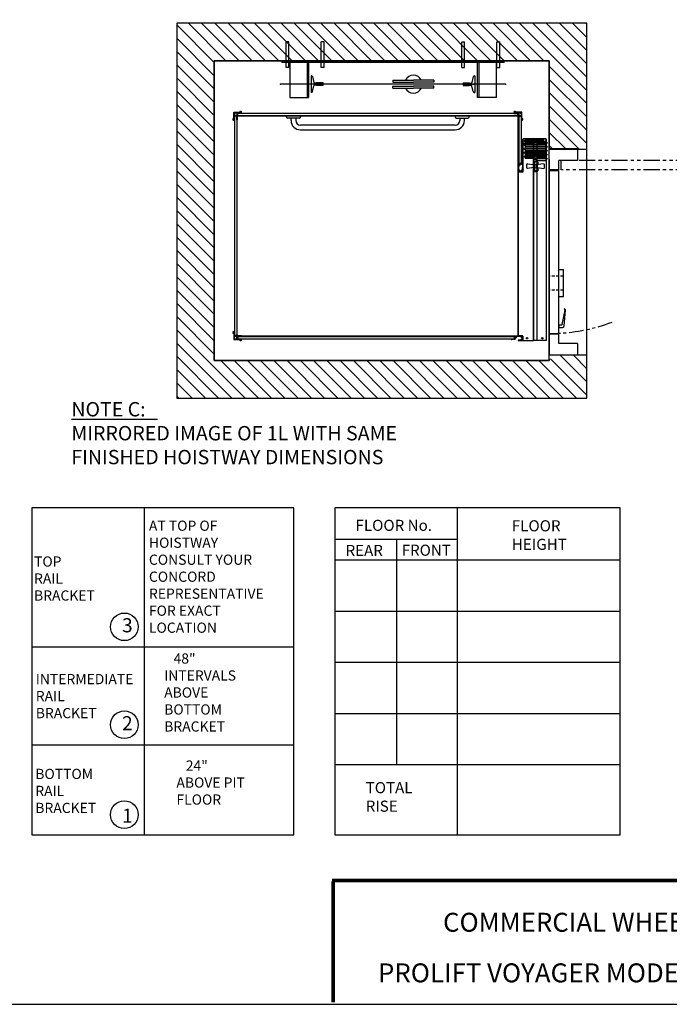
# Model space of a CAD drawing. Units: inches. Extents: x -519 to 18, y 10 to 391.
# Drawn here: x -397 to -258, y 10 to 220 of the extents above; entities that cross this region are included whole.
import ezdxf

# ---------------------------------------------------------------- set-up
doc = ezdxf.new("R2010")
doc.units = ezdxf.units.IN
doc.header["$MEASUREMENT"] = 0
for name, pattern in [('HIDDEN', [0.375, 0.25, -0.125]), ('HIDDEN2', [0.1875, 0.125, -0.0625]), ('PHANTOM', [2.5, 1.25, -0.25, 0.25, -0.25, 0.25, -0.25])]:
    doc.linetypes.add(name, pattern=pattern)
for name, color, linetype in [('AM_VIS', 7, 'Continuous'), ('MASONRY', 7, 'Continuous'), ('PHANTOM', 4, 'PHANTOM'), ('TITLEBLK', 8, 'Continuous')]:
    doc.layers.add(name, color=color, linetype=linetype)
doc.styles.add('SIMPLEX', font='archs.shx')

# ---------------------------------------------------------------- blocks, each defined once
blk = doc.blocks.new('PRODOOR_RIGHT')
for p, q in [((-22, -6), (-22, 0)), ((-17.5, 0), (-22, 0)), ((-17.5, -2), (-17.5, 0)), ((17.38, 0), (-17.38, 0)), ((-17.38, 0), (-17.38, -2)), ((17.38, 0), (17.38, -2)), ((22, 0), (17.5, 0)), ((17.5, -2), (17.5, 0)), ((22, -6), (22, 0)), ((-19.5, -6), (-19.5, -2)), ((-17.5, -2), (-19.5, -2)), ((17.38, -2), (-17.38, -2)), ((3.75, -2), (3.75, -3)), ((9.5, -2), (9.5, -3)), ((19.5, -2), (17.5, -2)), ((19.5, -6), (19.5, -2)), ((9.5, -3), (3.75, -3)), ((-22, -6), (-19.5, -6)), ((19.5, -6), (22, -6))]:
    blk.add_line(p, q)
at = {"linetype": 'HIDDEN', "ltscale": 2.5}
for p, q in [((5.12, -3), (5.12, 0)), ((8.12, -3), (8.12, 0))]:
    blk.add_line(p, q, dxfattribs=at)
at = {"layer": 'AM_VIS'}
for p, q in [((15.61, -2.48, 39.03), (15.61, -2.02, 39.03)), ((15.61, -2.02, 39.03), (16.09, -2.02, 39.03)), ((16.09, -2.02, 39.03), (16.09, -2.79, 39.03)), ((12.09, -3.13, 39.03), (12.21, -3.13, 39.03)), ((15.78, -3.13, 39.03), (12.31, -3.39, 39.03)), ((12.37, -3.27, 39.03), (15.45, -2.67, 39.03))]:
    blk.add_line(p, q, dxfattribs=at)
at = {"layer": 'AM_VIS', "extrusion": (0, 0, -1)}
for centre, radius, start, end in [((-12.35, -3.13, -39.03), 0.262, 279.2267, 0.1682), ((-15.75, -2.79, -39.03), 0.337, 180, 265.6804)]:
    blk.add_arc(centre, radius, start, end, dxfattribs=at)
at = {"layer": 'AM_VIS'}
for centre, radius, start, end in [((12.35, -3.13, 39.03), 0.137, 179.6779, 280.9791), ((15.42, -2.48, 39.03), 0.199, 280.9791, 0)]:
    blk.add_arc(centre, radius, start, end, dxfattribs=at)
at = {"layer": 'PHANTOM', "linetype": 'PHANTOM', "ltscale": 2.75}
for p, q in [((-19.5, -37.29), (-19.5, -2.54)), ((-17.5, -2.54), (-19.5, -2.54)), ((-17.5, -37.29), (-17.5, -2.54)), ((-19.52, -35.53, 39.03), (-19.52, -36, 39.03)), ((-17.5, -37.29), (-19.5, -37.29))]:
    blk.add_line(p, q, dxfattribs=at)
at = {"layer": 'PHANTOM', "linetype": 'PHANTOM', "ltscale": 2.5}
for start, end in [(339.2995, 357.4021), (273.5608, 287.0053)]:
    blk.add_arc((-19.81, -0.13), 37.23, start, end, dxfattribs=at)

msp = doc.modelspace()

# ---------------------------------------------------------------- linework, layer by layer
for p, q in [((-363.3, 218.94), (-363.3, 138.94)), ((-363.3, 218.94), (-363.3, 138.94)), ((-363.3, 218.94), (-363.3, 138.94)), ((-275.8, 218.94), (-363.3, 218.94)), ((-275.8, 218.94), (-363.3, 218.94)), ((-275.8, 218.94), (-363.3, 218.94)), ((-355.3, 210.57), (-363.3, 218.57)), ((-352.84, 210.94), (-360.84, 218.94)), ((-350.01, 210.94), (-358.01, 218.94)), ((-347.19, 210.94), (-355.19, 218.94)), ((-344.36, 210.94), (-352.36, 218.94)), ((-341.53, 210.94), (-349.53, 218.94)), ((-338.7, 210.94), (-346.7, 218.94)), ((-335.87, 210.94), (-343.87, 218.94)), ((-333.04, 210.94), (-341.04, 218.94)), ((-330.22, 210.94), (-338.22, 218.94)), ((-327.39, 210.94), (-335.39, 218.94)), ((-324.56, 210.94), (-332.56, 218.94)), ((-321.73, 210.94), (-329.73, 218.94)), ((-318.9, 210.94), (-326.9, 218.94)), ((-316.07, 210.94), (-324.07, 218.94)), ((-313.25, 210.94), (-321.25, 218.94)), ((-310.42, 210.94), (-318.42, 218.94)), ((-307.59, 210.94), (-315.59, 218.94)), ((-304.76, 210.94), (-312.76, 218.94)), ((-301.93, 210.94), (-309.93, 218.94)), ((-299.1, 210.94), (-307.1, 218.94)), ((-296.27, 210.94), (-304.27, 218.94)), ((-293.45, 210.94), (-301.45, 218.94)), ((-290.62, 210.94), (-298.62, 218.94)), ((-287.79, 210.94), (-295.79, 218.94)), ((-284.96, 210.94), (-292.96, 218.94)), ((-275.8, 204.6), (-290.13, 218.94)), ((-275.8, 207.43), (-287.3, 218.94)), ((-275.8, 210.26), (-284.48, 218.94)), ((-275.8, 213.09), (-281.65, 218.94)), ((-275.8, 215.92), (-278.82, 218.94)), ((-275.8, 218.75), (-275.99, 218.94)), ((-275.8, 138.94), (-275.8, 218.94)), ((-275.8, 192.07), (-275.8, 218.94)), ((-275.8, 192.07), (-275.8, 218.94)), ((-355.3, 207.74), (-363.3, 215.74)), ((-339.37, 214.94), (-339.97, 214.94)), ((-339.97, 210.94), (-339.97, 214.94)), ((-339.37, 210.94), (-339.37, 214.94)), ((-331.87, 214.94), (-332.47, 214.94)), ((-332.47, 210.94), (-332.47, 214.94)), ((-331.87, 210.94), (-331.87, 214.94)), ((-302.47, 214.94), (-301.87, 214.94)), ((-302.47, 210.94), (-302.47, 214.94)), ((-301.87, 210.94), (-301.87, 214.94)), ((-294.97, 214.94), (-294.37, 214.94)), ((-294.97, 210.94), (-294.97, 214.94)), ((-294.37, 210.94), (-294.37, 214.94)), ((-355.3, 204.91), (-363.3, 212.91)), ((-355.3, 210.94), (-355.3, 146.94)), ((-355.3, 146.94), (-355.3, 210.94)), ((-355.3, 146.94), (-355.3, 210.94)), ((-283.8, 210.94), (-355.3, 210.94)), ((-355.3, 210.94), (-283.8, 210.94)), ((-355.3, 210.94), (-283.8, 210.94)), ((-293.42, 210.94), (-340.92, 210.94)), ((-340.92, 210.94), (-340.92, 210.57)), ((-293.42, 210.57), (-340.92, 210.57)), ((-339.97, 209.47), (-339.97, 210.57)), ((-339.37, 209.47), (-339.37, 210.57)), ((-339.17, 210.57), (-339.17, 203.07)), ((-335.47, 210.57), (-335.47, 203.07)), ((-335.17, 210.57), (-335.17, 203.07)), ((-332.47, 209.47), (-332.47, 210.57)), ((-331.87, 209.47), (-331.87, 210.57)), ((-302.47, 209.47), (-302.47, 210.57)), ((-301.87, 209.47), (-301.87, 210.57)), ((-299.17, 210.57), (-299.17, 203.07)), ((-298.87, 210.57), (-298.87, 203.07)), ((-295.17, 210.57), (-295.17, 203.07)), ((-294.97, 209.47), (-294.97, 210.57)), ((-294.37, 209.47), (-294.37, 210.57)), ((-293.42, 210.57), (-293.42, 210.94)), ((-287.8, 210.94), (-290.9, 210.94)), ((-283.8, 146.94), (-283.8, 210.94)), ((-283.8, 210.94), (-283.8, 192.07)), ((-283.8, 210.94), (-283.8, 192.07)), ((-355.3, 202.08), (-363.3, 210.08)), ((-339.37, 209.47), (-339.97, 209.47)), ((-331.87, 209.47), (-332.47, 209.47)), ((-302.47, 209.47), (-301.87, 209.47)), ((-294.97, 209.47), (-294.37, 209.47)), ((-275.8, 201.78), (-283.8, 209.78)), ((-355.3, 199.25), (-363.3, 207.25)), ((-334.52, 207.69), (-334.61, 207.69)), ((-334.61, 207.69), (-334.61, 204.19)), ((-334.32, 207.54), (-334.03, 206.28)), ((-333.56, 206.13), (-333.84, 206.13)), ((-332.17, 206.25), (-333.46, 206.25)), ((-333.46, 206.23), (-333.46, 206.25)), ((-332.17, 206.25), (-332.17, 205.63)), ((-317.17, 206.8), (-312.8, 206.8)), ((-317.17, 206.8), (-317.17, 206.37)), ((-317.17, 206.36), (-312.8, 206.36)), ((-308.42, 206.8), (-312.79, 206.8)), ((-308.42, 206.36), (-312.79, 206.36)), ((-308.42, 206.8), (-308.92, 206.8)), ((-308.42, 206.8), (-308.42, 206.37)), ((-302.17, 206.25), (-300.88, 206.25)), ((-302.17, 206.25), (-302.17, 205.63)), ((-300.88, 206.23), (-300.88, 206.25)), ((-300.78, 206.13), (-300.5, 206.13)), ((-300.02, 207.54), (-300.31, 206.28)), ((-299.82, 207.69), (-299.73, 207.69)), ((-299.73, 207.69), (-299.73, 204.19)), ((-275.8, 198.95), (-283.8, 206.95)), ((-355.3, 196.42), (-363.3, 204.42)), ((-293.17, 205.94), (-341.17, 205.94)), ((-332.17, 205.94), (-334.61, 205.94)), ((-334.52, 204.19), (-334.61, 204.19)), ((-334.32, 204.35), (-334.03, 205.6)), ((-333.56, 205.75), (-333.84, 205.75)), ((-333.46, 205.65), (-333.46, 205.63)), ((-332.17, 205.63), (-333.46, 205.63)), ((-317.17, 205.52), (-312.8, 205.52)), ((-317.17, 205.08), (-317.17, 205.51)), ((-317.17, 205.08), (-312.8, 205.08)), ((-308.42, 205.52), (-312.79, 205.52)), ((-308.42, 205.08), (-312.79, 205.08)), ((-308.42, 205.08), (-308.92, 205.08)), ((-308.42, 205.08), (-308.42, 205.51)), ((-302.17, 205.94), (-299.73, 205.94)), ((-302.17, 205.63), (-300.88, 205.63)), ((-300.88, 205.65), (-300.88, 205.63)), ((-300.78, 205.75), (-300.5, 205.75)), ((-300.02, 204.35), (-300.31, 205.6)), ((-299.82, 204.19), (-299.73, 204.19)), ((-275.8, 196.12), (-283.8, 204.12)), ((-339.17, 203.07), (-335.17, 203.07)), ((-295.17, 203.07), (-299.17, 203.07)), ((-355.3, 193.6), (-363.3, 201.6)), ((-351.16, 198.63), (-351.16, 199.9)), ((-351.13, 199.93), (-349.86, 199.93)), ((-350.79, 199.85), (-350.53, 199.85)), ((-350.5, 199.82), (-350.5, 199.3)), ((-349.67, 199.85), (-350.42, 199.85)), ((-350.42, 199.85), (-350.42, 199.27)), ((-350.3, 199.77), (-290.55, 199.77)), ((-350.3, 199.27), (-350.3, 199.77)), ((-291.17, 199.85), (-290.42, 199.85)), ((-289.72, 199.93), (-290.98, 199.93)), ((-290.55, 199.27), (-290.55, 199.77)), ((-290.42, 199.85), (-290.42, 199.27)), ((-290.34, 199.82), (-290.34, 199.3)), ((-290.05, 199.85), (-290.31, 199.85)), ((-289.69, 198.63), (-289.69, 199.9)), ((-275.8, 193.29), (-283.8, 201.29)), ((-355.3, 190.77), (-363.3, 198.77)), ((-351.08, 199.3), (-351.08, 199.56)), ((-350.5, 199.19), (-351.08, 199.19)), ((-351.08, 199.19), (-351.08, 198.44)), ((-350.53, 199.27), (-351.05, 199.27)), ((-351, 199.07), (-351, 152.32)), ((-350.5, 199.07), (-351, 199.07)), ((-350.5, 198.29), (-350.5, 199.19)), ((-350.5, 199.07), (-350.5, 152.32)), ((-350.44, 198.27), (-350.48, 198.27)), ((-350.42, 199.27), (-349.52, 199.27)), ((-350.33, 199.09), (-350.42, 199)), ((-350.42, 199), (-350.42, 198.29)), ((-350.33, 199.1), (-350.33, 199.09)), ((-350.33, 199.1), (-350.32, 199.1)), ((-350.23, 199.19), (-350.32, 199.1)), ((-350.3, 199.27), (-290.55, 199.27)), ((-349.52, 199.19), (-350.23, 199.19)), ((-349.5, 199.25), (-349.5, 199.21)), ((-339.92, 199.19), (-336.92, 199.19)), ((-339.92, 198.94), (-339.92, 199.19)), ((-337.17, 198.69), (-339.67, 198.69)), ((-338.92, 198.19), (-338.92, 198.69)), ((-337.92, 198.69), (-337.92, 198.19)), ((-336.92, 199.19), (-336.92, 198.94)), ((-300.92, 199.19), (-303.92, 199.19)), ((-303.92, 199.19), (-303.92, 198.94)), ((-303.67, 198.69), (-301.17, 198.69)), ((-302.92, 198.69), (-302.92, 198.19)), ((-301.92, 198.19), (-301.92, 198.69)), ((-300.92, 198.94), (-300.92, 199.19)), ((-291.34, 199.25), (-291.34, 199.21)), ((-290.42, 199.27), (-291.32, 199.27)), ((-291.32, 199.19), (-290.61, 199.19)), ((-290.61, 199.19), (-290.52, 199.1)), ((-290.51, 199.1), (-290.52, 199.1)), ((-290.51, 199.1), (-290.51, 199.09)), ((-290.51, 199.09), (-290.42, 199)), ((-290.42, 199), (-290.42, 198.29)), ((-290.4, 198.27), (-290.36, 198.27)), ((-290.34, 198.29), (-290.34, 199.19)), ((-290.34, 199.19), (-289.76, 199.19)), ((-290.34, 199.07), (-290.34, 189.07)), ((-290.34, 199.07), (-289.84, 199.07)), ((-290.31, 199.27), (-289.8, 199.27)), ((-289.84, 199.07), (-289.84, 189.07)), ((-289.76, 199.3), (-289.76, 199.56)), ((-289.76, 199.19), (-289.76, 198.44)), ((-277.4, 192.07), (-283.8, 198.46)), ((-355.3, 187.94), (-363.3, 195.94)), ((-303.92, 197.19), (-336.92, 197.19)), ((-320.42, 197.19), (-336.92, 197.19)), ((-336.92, 196.19), (-303.92, 196.19)), ((-280.23, 192.07), (-283.8, 195.63)), ((-289.42, 187.16), (-289.42, 194.19)), ((-287.17, 194.19), (-289.42, 194.19)), ((-289.42, 187.19), (-289.42, 194.13)), ((-284.55, 194.25), (-289.36, 194.25)), ((-289.36, 193.25), (-289.36, 194.25)), ((-289.36, 187.19), (-289.36, 194.13)), ((-288.98, 194.19), (-285.11, 194.19)), ((-288.98, 194.19), (-288.98, 193.99)), ((-288.98, 193.61), (-288.98, 193.15)), ((-287.21, 193.4), (-288.98, 193.4)), ((-288.98, 193.36), (-287.21, 193.36)), ((-287.21, 193.82), (-288.8, 193.82)), ((-288.8, 193.78), (-287.21, 193.78)), ((-288.45, 193.85), (-288.64, 193.85)), ((-288.45, 193.53), (-288.64, 193.53)), ((-287.48, 194.25), (-287.48, 193.25)), ((-285.98, 194.19), (-287.48, 194.19)), ((-287.21, 193.87), (-287.21, 193.31)), ((-287.17, 151.19), (-287.17, 194.19)), ((-284.42, 194.19), (-287.17, 194.19)), ((-287.09, 151.19), (-287.09, 194.19)), ((-287.03, 193.87), (-287.03, 193.31)), ((-286.44, 193.84), (-287.03, 193.84)), ((-286.44, 193.34), (-287.03, 193.34)), ((-287.02, 194.19), (-287.02, 193.84)), ((-286.95, 194.19), (-286.95, 193.84)), ((-286.44, 193.87), (-286.44, 193.31)), ((-286.42, 151.19), (-286.42, 194.19)), ((-286.26, 193.87), (-286.26, 193.31)), ((-285.11, 193.82), (-286.26, 193.82)), ((-286.26, 193.78), (-284.48, 193.78)), ((-284.67, 193.4), (-286.26, 193.4)), ((-286.26, 193.36), (-284.67, 193.36)), ((-286.05, 194.19), (-286.05, 193.94)), ((-285.98, 194.25), (-285.98, 193.25)), ((-285.2, 193.85), (-285.39, 193.85)), ((-285.2, 193.53), (-285.39, 193.53)), ((-285.11, 194.19), (-285.11, 193.82)), ((-284.55, 194.25), (-284.55, 193.25)), ((-284.48, 193.78), (-284.48, 193.57)), ((-284.42, 151.19), (-284.42, 194.19)), ((-355.3, 185.11), (-363.3, 193.11)), ((-287.48, 193.25), (-289.36, 193.25)), ((-288.98, 192.78), (-288.98, 192.32)), ((-284.67, 192.57), (-288.98, 192.57)), ((-288.98, 192.53), (-284.67, 192.53)), ((-288.98, 191.94), (-288.98, 191.49)), ((-284.67, 191.74), (-288.98, 191.74)), ((-288.98, 191.69), (-284.67, 191.69)), ((-284.48, 192.99), (-288.8, 192.99)), ((-288.8, 192.95), (-284.48, 192.95)), ((-284.48, 192.15), (-288.8, 192.15)), ((-288.8, 192.11), (-284.48, 192.11)), ((-284.48, 191.32), (-288.8, 191.32)), ((-288.8, 191.28), (-284.48, 191.28)), ((-284.55, 193.25), (-285.98, 193.25)), ((-284.48, 193.2), (-284.48, 192.74)), ((-284.48, 192.36), (-284.48, 191.9)), ((-284.48, 191.53), (-284.48, 191.07)), ((-283.06, 192.07), (-283.8, 192.81)), ((-283.8, 192.07), (-275.8, 192.07)), ((-283.8, 192.07), (-275.8, 192.07)), ((-355.3, 182.28), (-363.3, 190.28)), ((-290.42, 189.67), (-290.42, 187.22)), ((-290.36, 189.69), (-290.4, 189.69)), ((-290.34, 188.94), (-290.34, 189.67)), ((-289.76, 189.67), (-289.76, 188.94)), ((-289.71, 189.69), (-289.74, 189.69)), ((-289.69, 188.89), (-289.69, 189.67)), ((-288.98, 191.11), (-288.98, 190.65)), ((-287.21, 190.9), (-288.98, 190.9)), ((-288.98, 190.86), (-287.21, 190.86)), ((-288.98, 190.28), (-288.98, 190.07)), ((-284.67, 190.07), (-288.98, 190.07)), ((-287.21, 190.49), (-288.8, 190.49)), ((-288.8, 190.44), (-287.21, 190.44)), ((-287.21, 190.95), (-287.21, 190.39)), ((-287.21, 189.29), (-287.21, 188.72)), ((-287.11, 189.93), (-286.8, 190)), ((-287.11, 189.93), (-287.11, 189.38)), ((-286.36, 189.38), (-287.11, 189.38)), ((-287.03, 190.95), (-287.03, 190.39)), ((-286.44, 190.92), (-287.03, 190.92)), ((-286.44, 190.42), (-287.03, 190.42)), ((-287.03, 189.29), (-287.03, 188.72)), ((-286.44, 189.26), (-287.03, 189.26)), ((-286.92, 189.38), (-286.92, 189.26)), ((-284.67, 190.03), (-286.88, 190.03)), ((-286.88, 190.03), (-286.88, 189.98)), ((-286.55, 189.38), (-286.55, 189.26)), ((-286.54, 189.82), (-286.54, 189.56)), ((-286.54, 189.65), (-284.48, 189.65)), ((-286.54, 189.56), (-286.36, 189.53)), ((-286.44, 190.95), (-286.44, 190.39)), ((-286.44, 189.29), (-286.44, 188.72)), ((-286.36, 189.53), (-286.36, 189.38)), ((-286.26, 190.95), (-286.26, 190.39)), ((-284.67, 190.9), (-286.26, 190.9)), ((-286.26, 190.86), (-284.67, 190.86)), ((-284.48, 190.49), (-286.26, 190.49)), ((-286.26, 190.44), (-284.48, 190.44)), ((-286.26, 189.29), (-286.26, 188.72)), ((-284.48, 190.69), (-284.48, 190.23)), ((-284.48, 189.86), (-284.48, 189.65)), ((-355.3, 179.45), (-363.3, 187.45)), ((-290.42, 187.16), (-290.42, 152.22)), ((-289.42, 187.16), (-290.42, 187.16)), ((-290.39, 187.19), (-289.45, 187.19)), ((-290.34, 189.07), (-289.84, 189.07)), ((-289.76, 188.94), (-290.34, 188.94)), ((-290.34, 187.58), (-290.34, 188.55)), ((-289.72, 188.86), (-290.03, 188.86)), ((-290.03, 187.27), (-289.82, 187.27)), ((-289.92, 187.19), (-289.92, 187.32)), ((-289.5, 187.58), (-289.5, 188.17)), ((-289.48, 188.19), (-289.44, 188.19)), ((-289.44, 188.19), (-289.48, 188.19)), ((-289.42, 187.22), (-289.42, 188.17)), ((-289.42, 188.17), (-289.42, 187.22)), ((-289.42, 187.19), (-289.36, 187.19)), ((-288.61, 188.09), (-288.61, 188.8)), ((-288.47, 188.92), (-287.21, 188.76)), ((-287.11, 188.14), (-288.47, 187.96)), ((-287.21, 188.04), (-287.21, 187.47)), ((-287.11, 188.63), (-287.11, 188.13)), ((-286.36, 187.38), (-287.11, 187.38)), ((-287.11, 187.38), (-287.11, 187.19)), ((-286.36, 187.19), (-287.11, 187.19)), ((-286.44, 188.76), (-287.03, 188.76)), ((-287.03, 188.04), (-287.03, 187.47)), ((-286.44, 188.01), (-287.03, 188.01)), ((-286.44, 187.51), (-287.03, 187.51)), ((-286.92, 188.76), (-286.92, 188.01)), ((-286.92, 187.51), (-286.92, 187.38)), ((-286.55, 188.76), (-286.55, 188.01)), ((-286.55, 187.51), (-286.55, 187.38)), ((-286.44, 188.04), (-286.44, 187.47)), ((-286.36, 188.63), (-286.36, 188.13)), ((-286.36, 188.14), (-285, 187.96)), ((-286.36, 187.38), (-286.36, 187.19)), ((-285, 188.92), (-286.26, 188.76)), ((-286.26, 188.04), (-286.26, 187.47)), ((-284.86, 188.09), (-284.86, 188.8)), ((-355.3, 176.62), (-363.3, 184.62)), ((-355.3, 173.8), (-363.3, 181.8)), ((-355.3, 170.97), (-363.3, 178.97)), ((-355.3, 168.14), (-363.3, 176.14)), ((-355.3, 165.31), (-363.3, 173.31)), ((-355.3, 162.48), (-363.3, 170.48)), ((-355.3, 159.65), (-363.3, 167.65)), ((-355.3, 156.83), (-363.3, 164.83)), ((-355.3, 154), (-363.3, 162)), ((-355.3, 151.17), (-363.3, 159.17)), ((-355.3, 148.34), (-363.3, 156.34)), ((-348.73, 138.94), (-363.3, 153.51)), ((-351.16, 152.75), (-351.16, 151.49)), ((-351.13, 151.46), (-349.86, 151.46)), ((-351.08, 152.19), (-351.08, 152.94)), ((-350.5, 152.19), (-351.08, 152.19)), ((-351.08, 152.08), (-351.08, 151.82)), ((-350.53, 152.11), (-351.05, 152.11)), ((-350.5, 152.32), (-351, 152.32)), ((-350.79, 151.53), (-350.53, 151.53)), ((-350.5, 153.09), (-350.5, 152.19)), ((-350.5, 151.56), (-350.5, 152.08)), ((-350.44, 153.11), (-350.48, 153.11)), ((-350.42, 152.38), (-350.42, 153.09)), ((-350.33, 152.29), (-350.42, 152.38)), ((-350.42, 152.11), (-349.52, 152.11)), ((-350.42, 151.53), (-350.42, 152.11)), ((-349.67, 151.53), (-350.42, 151.53)), ((-350.33, 152.28), (-350.33, 152.29)), ((-350.33, 152.28), (-350.32, 152.28)), ((-350.23, 152.19), (-350.32, 152.28)), ((-350.3, 152.11), (-291.3, 152.11)), ((-350.3, 152.11), (-350.3, 151.61)), ((-350.3, 151.61), (-291.3, 151.61)), ((-349.52, 152.19), (-350.23, 152.19)), ((-349.5, 152.13), (-349.5, 152.17)), ((-291.92, 152.13), (-291.92, 152.17)), ((-291.92, 151.47), (-291.92, 151.51)), ((-291.9, 152.19), (-289.45, 152.19)), ((-291.17, 152.11), (-291.9, 152.11)), ((-291.9, 151.53), (-291.17, 151.53)), ((-291.12, 151.45), (-291.9, 151.45)), ((-291.3, 152.11), (-291.3, 151.61)), ((-291.17, 151.53), (-291.17, 152.11)), ((-291.09, 151.49), (-291.09, 151.8)), ((-289.82, 152.11), (-290.78, 152.11)), ((-289.42, 152.22), (-290.42, 152.22)), ((-289.42, 151.69), (-289.55, 151.69)), ((-289.5, 151.8), (-289.5, 151.58)), ((-289.42, 151.19), (-289.42, 152.22)), ((-289.42, 152.16), (-289.42, 151.22)), ((-351.55, 138.94), (-363.3, 150.68)), ((-290.42, 151.25), (-290.42, 151.21)), ((-290.42, 151.21), (-290.42, 151.25)), ((-289.82, 151.27), (-290.4, 151.27)), ((-289.45, 151.19), (-290.4, 151.19)), ((-290.4, 151.19), (-289.45, 151.19)), ((-289.42, 151.19), (-287.17, 151.19)), ((-284.42, 151.19), (-287.17, 151.19)), ((-287.17, 151.19), (-287.17, 151.19)), ((-354.38, 138.94), (-363.3, 147.86)), ((-275.8, 148.08), (-283.8, 148.08)), ((-275.8, 148.08), (-283.8, 148.08)), ((-283.8, 147.32), (-283.8, 146.94)), ((-283.8, 147.32), (-283.8, 146.94)), ((-275.8, 139.55), (-283.56, 147.32)), ((-275.8, 142.38), (-281.5, 148.08)), ((-275.8, 145.21), (-278.66, 148.08)), ((-275.8, 138.94), (-275.8, 147.32)), ((-275.8, 138.94), (-275.8, 147.32)), ((-357.21, 138.94), (-363.3, 145.03)), ((-355.3, 146.94), (-283.8, 146.94)), ((-283.8, 146.94), (-355.3, 146.94)), ((-283.8, 146.94), (-355.3, 146.94)), ((-345.9, 138.94), (-353.9, 146.94)), ((-343.07, 138.94), (-351.07, 146.94)), ((-340.24, 138.94), (-348.24, 146.94)), ((-337.41, 138.94), (-345.41, 146.94)), ((-334.58, 138.94), (-342.58, 146.94)), ((-331.75, 138.94), (-339.75, 146.94)), ((-328.93, 138.94), (-336.93, 146.94)), ((-326.1, 138.94), (-334.1, 146.94)), ((-323.27, 138.94), (-331.27, 146.94)), ((-320.44, 138.94), (-328.44, 146.94)), ((-317.61, 138.94), (-325.61, 146.94)), ((-314.78, 138.94), (-322.78, 146.94)), ((-311.96, 138.94), (-319.96, 146.94)), ((-309.13, 138.94), (-317.13, 146.94)), ((-306.3, 138.94), (-314.3, 146.94)), ((-303.47, 138.94), (-311.47, 146.94)), ((-300.64, 138.94), (-308.64, 146.94)), ((-297.81, 138.94), (-305.81, 146.94)), ((-294.99, 138.94), (-302.99, 146.94)), ((-292.16, 138.94), (-300.16, 146.94)), ((-289.33, 138.94), (-297.33, 146.94)), ((-286.5, 138.94), (-294.5, 146.94)), ((-283.67, 138.94), (-291.67, 146.94)), ((-280.84, 138.94), (-288.84, 146.94)), ((-278.01, 138.94), (-286.01, 146.94)), ((-360.04, 138.94), (-363.3, 142.2)), ((-362.87, 138.94), (-363.3, 139.37)), ((-363.3, 138.94), (-275.8, 138.94)), ((-363.3, 138.94), (-275.8, 138.94)), ((-363.3, 138.94), (-275.8, 138.94)), ((-385.81, 134.41), (-367.43, 134.41)), ((-394.23, 115.53), (-394.23, 45.74)), ((-338.34, 115.53), (-394.23, 115.53)), ((-370.21, 45.74), (-370.21, 115.53)), ((-338.34, 45.74), (-338.34, 115.53)), ((-268.68, 115.53), (-329.54, 115.53)), ((-329.54, 115.53), (-329.54, 60.71)), ((-303.39, 45.74), (-303.39, 115.53)), ((-268.68, 60.71), (-268.68, 115.53)), ((-329.54, 108.82), (-303.39, 108.82)), ((-316.37, 60.71), (-316.37, 108.82)), ((-329.54, 104.41), (-268.68, 104.41)), ((-329.54, 93.49), (-268.68, 93.49)), ((-394.23, 85.87), (-338.34, 85.87)), ((-329.54, 82.56), (-268.68, 82.56)), ((-329.54, 71.64), (-268.68, 71.64)), ((-394.23, 64.93), (-338.34, 64.93)), ((-329.54, 60.72), (-268.68, 60.72)), ((-329.54, 60.72), (-268.68, 60.72)), ((-329.54, 60.71), (-268.68, 60.71)), ((-329.54, 60.71), (-329.54, 45.74)), ((-268.68, 45.74), (-268.68, 60.71)), ((-394.23, 45.74), (-338.34, 45.74)), ((-329.54, 45.74), (-268.68, 45.74))]:
    msp.add_line(p, q)
at = {"linetype": 'Continuous'}
for p, q in [((-350.23, 199.19), (-350.42, 199)), ((-350.42, 152.38), (-350.42, 199)), ((-350.23, 199.19), (-290.61, 199.19)), ((-290.42, 199), (-290.61, 199.19)), ((-290.42, 152.38), (-290.42, 199)), ((-283.8, 179.79), (-283.81, 174.5)), ((-283.8, 179.79), (-283.81, 174.5)), ((-350.23, 152.19), (-350.42, 152.38)), ((-350.23, 152.19), (-290.61, 152.19)), ((-290.42, 152.38), (-290.61, 152.19))]:
    msp.add_line(p, q, dxfattribs=at)
at = {"linetype": 'HIDDEN2', "ltscale": 0.8}
for p, q in [((-287.48, 194.19), (-289.36, 194.19)), ((-284.55, 194.19), (-285.98, 194.19))]:
    msp.add_line(p, q, dxfattribs=at)
at = {"linetype": 'HIDDEN2', "ltscale": 0.05}
for p, q in [((-289.36, 187.75), (-289.42, 187.75)), ((-289.36, 187.63), (-289.42, 187.63)), ((-289.39, 187.75), (-289.39, 187.63))]:
    msp.add_line(p, q, dxfattribs=at)
at = {"linetype": 'Continuous'}
msp.add_lwpolyline([(-519.06, 9.6), (18.49, 9.6), (18.49, 390.75), (-519.06, 390.75)], close=True, dxfattribs=at)
for centre, radius in [((-288.98, 193.8), 0.188), ((-288.55, 193.69), 0.141), ((-286.73, 193.59), 0.188), ((-285.3, 193.69), 0.141), ((-284.48, 193.38), 0.188), ((-288.98, 192.97), 0.188), ((-288.98, 192.13), 0.188), ((-288.98, 191.3), 0.188), ((-284.48, 192.55), 0.188), ((-284.48, 191.72), 0.188), ((-288.98, 190.46), 0.188), ((-286.73, 190.67), 0.188), ((-286.73, 189.82), 0.125), ((-284.48, 190.88), 0.188), ((-284.48, 190.05), 0.188), ((-288.55, 151.69), 0.141), ((-285.3, 151.69), 0.141), ((-374.49, 90.11), 2.95), ((-374.49, 69.21), 2.95), ((-374.49, 50.02), 2.95)]:
    msp.add_circle(centre, radius)
for centre, radius, start, end in [((-334.52, 207.49), 0.2, 13.0301, 90), ((-333.84, 206.33), 0.2, 193.0301, 270), ((-333.56, 206.23), 0.1, 270, 0), ((-312.8, 205.94), 1.91, 27.2612, 152.691), ((-300.78, 206.23), 0.1, 180, 270), ((-300.5, 206.33), 0.2, 270, 346.9699), ((-299.82, 207.49), 0.2, 90, 166.9699), ((-334.52, 204.39), 0.2, 270, 346.9699), ((-333.84, 205.55), 0.2, 90, 166.9699), ((-333.56, 205.65), 0.1, 0, 90), ((-312.8, 205.94), 1.91, 207.66, 331.985), ((-300.78, 205.65), 0.1, 90, 180), ((-300.5, 205.55), 0.2, 13.0301, 90), ((-299.82, 204.39), 0.2, 193.0301, 270), ((-351.13, 199.9), 0.031, 90, 180), ((-350.99, 199.76), 0.0825, 0.6292, 269.3708), ((-350.99, 199.63), 0.0443, 276.2656, 82.476), ((-350.86, 199.76), 0.0443, 187.524, 353.7344), ((-350.79, 199.82), 0.031, 90, 197.7709), ((-350.99, 199.76), 0.17, 0.6292, 17.7709), ((-350.53, 199.82), 0.031, 0, 90), ((-349.86, 199.96), 0.031, 270, 17.7709), ((-349.67, 200.02), 0.171, 135.6292, 197.7709), ((-349.77, 200.1), 0.0443, 322.524, 128.7344), ((-349.67, 200.02), 0.0825, 135.6292, 44.3708), ((-349.67, 200.02), 0.17, 270, 44.3708), ((-349.58, 200.1), 0.0443, 51.2656, 217.476), ((-291.17, 200.02), 0.17, 135.6292, 270), ((-291.27, 200.1), 0.0443, 322.524, 128.7344), ((-291.17, 200.02), 0.0825, 135.6292, 44.3708), ((-291.08, 200.1), 0.0443, 51.2656, 217.476), ((-291.17, 200.02), 0.171, 342.2291, 44.3708), ((-290.98, 199.96), 0.031, 162.2291, 270), ((-290.31, 199.82), 0.031, 90, 180), ((-290.05, 199.82), 0.031, 342.2291, 90), ((-289.86, 199.76), 0.17, 162.2291, 179.3708), ((-289.98, 199.76), 0.0443, 186.2656, 352.476), ((-289.86, 199.76), 0.0825, 270.6292, 179.3708), ((-289.85, 199.63), 0.0443, 97.524, 263.7344), ((-289.72, 199.9), 0.031, 0, 90), ((-351.33, 198.53), 0.0443, 141.2656, 307.476), ((-351.33, 198.35), 0.0443, 52.524, 218.7344), ((-351.25, 198.44), 0.171, 72.2291, 134.3708), ((-351.25, 198.44), 0.171, 225.6292, 0), ((-351.25, 198.44), 0.0825, 225.6292, 134.3708), ((-351.19, 198.63), 0.031, 252.2291, 0), ((-351.05, 199.56), 0.031, 72.2291, 180), ((-351.05, 199.3), 0.031, 180, 270), ((-350.99, 199.76), 0.17, 252.2291, 269.3708), ((-350.53, 199.3), 0.031, 270, 0), ((-350.48, 198.29), 0.02, 180, 270), ((-350.44, 198.29), 0.02, 270, 0), ((-349.52, 199.25), 0.02, 0, 90), ((-349.52, 199.21), 0.02, 270, 0), ((-339.67, 198.94), 0.25, 180, 270), ((-336.92, 198.19), 2, 180, 270), ((-336.92, 198.19), 1, 180, 270), ((-337.17, 198.94), 0.25, 270, 0), ((-303.67, 198.94), 0.25, 180, 270), ((-303.92, 198.19), 1, 270, 0), ((-303.92, 198.19), 2, 270, 0), ((-301.17, 198.94), 0.25, 270, 0), ((-291.32, 199.25), 0.02, 90, 180), ((-291.32, 199.21), 0.02, 180, 270), ((-290.4, 198.29), 0.02, 180, 270), ((-290.36, 198.29), 0.02, 270, 0), ((-290.31, 199.3), 0.031, 180, 270), ((-289.86, 199.76), 0.17, 270.6292, 287.7709), ((-289.8, 199.56), 0.031, 0, 107.7709), ((-289.8, 199.3), 0.031, 270, 0), ((-289.59, 198.44), 0.171, 180, 314.3708), ((-289.66, 198.63), 0.031, 180, 287.7709), ((-289.59, 198.44), 0.0825, 45.6292, 314.3708), ((-289.59, 198.44), 0.171, 45.6292, 107.7709), ((-289.51, 198.53), 0.0443, 232.524, 38.7344), ((-289.51, 198.35), 0.0443, 321.2656, 127.476), ((-289.3, 194.13), 0.12, 118.631, 180), ((-289.3, 194.13), 0.06, 163.4022, 180), ((-288.64, 193.69), 0.157, 90, 270), ((-288.45, 193.69), 0.157, 270, 90), ((-287.12, 193.87), 0.0938, 0, 180), ((-286.35, 193.87), 0.0938, 0, 180), ((-285.39, 193.69), 0.157, 90, 270), ((-285.2, 193.69), 0.157, 270, 90), ((-287.12, 193.31), 0.0938, 180, 0), ((-286.35, 193.31), 0.0938, 180, 0), ((-290.4, 189.67), 0.02, 90, 180), ((-290.36, 189.67), 0.02, 0, 90), ((-289.74, 189.67), 0.02, 90, 180), ((-289.71, 189.67), 0.02, 0, 90), ((-287.12, 190.95), 0.0938, 0, 180), ((-287.12, 190.39), 0.0938, 180, 0), ((-287.12, 189.29), 0.0938, 0, 180), ((-286.73, 189.82), 0.19, 360, 108.997), ((-286.35, 190.95), 0.0938, 0, 180), ((-286.35, 190.39), 0.0938, 180, 0), ((-286.35, 189.29), 0.0938, 0, 180), ((-290.39, 187.22), 0.031, 180, 270), ((-290.31, 188.55), 0.031, 45.5929, 180), ((-290.31, 187.58), 0.031, 180, 314.4071), ((-290.17, 188.69), 0.171, 225.5929, 269.3708), ((-290.17, 187.44), 0.171, 90.6292, 134.4071), ((-290.17, 188.69), 0.0795, 0.6292, 269.3708), ((-290.17, 187.44), 0.0795, 90.6292, 359.3708), ((-290.18, 188.57), 0.046, 278.1682, 80.5734), ((-290.18, 187.57), 0.046, 279.4266, 81.8318), ((-290.05, 188.7), 0.046, 189.4266, 351.8318), ((-290.05, 187.43), 0.046, 8.1682, 170.5734), ((-290.03, 188.83), 0.031, 90, 224.4071), ((-290.03, 187.3), 0.031, 135.5929, 270), ((-290.17, 188.69), 0.171, 0.6292, 44.4071), ((-290.17, 187.44), 0.171, 315.5929, 359.3708), ((-289.8, 187.43), 0.046, 9.4266, 171.8318), ((-289.67, 187.44), 0.171, 180.6292, 224.4071), ((-289.82, 187.3), 0.031, 270, 44.4071), ((-289.67, 187.44), 0.0795, 180.6292, 89.3708), ((-289.72, 188.89), 0.031, 270, 0), ((-289.66, 187.57), 0.046, 98.1682, 260.5734), ((-289.67, 187.44), 0.171, 45.5929, 89.3708), ((-289.53, 187.58), 0.031, 225.5929, 0), ((-289.48, 188.17), 0.02, 90, 180), ((-289.45, 187.22), 0.031, 270, 0), ((-289.44, 188.17), 0.02, 0, 90), ((-288.48, 188.8), 0.125, 82.4054, 180), ((-288.48, 188.09), 0.125, 180, 277.5946), ((-287.12, 188.72), 0.0938, 180, 0), ((-287.12, 188.04), 0.0938, 0, 180), ((-287.12, 187.47), 0.0938, 180, 0), ((-286.35, 188.72), 0.0938, 180, 0), ((-286.35, 188.04), 0.0938, 0, 180), ((-286.35, 187.47), 0.0938, 180, 0), ((-284.98, 188.8), 0.125, 0, 97.5946), ((-284.98, 188.09), 0.125, 262.4054, 360), ((-351.33, 153.04), 0.0443, 141.2656, 307.476), ((-351.33, 152.85), 0.0443, 52.524, 218.7344), ((-351.25, 152.94), 0.171, 0, 134.3708), ((-351.25, 152.94), 0.171, 225.6292, 287.7709), ((-351.25, 152.94), 0.0825, 225.6292, 134.3708), ((-351.19, 152.75), 0.031, 0, 107.7709), ((-351.13, 151.49), 0.031, 180, 270), ((-351.05, 152.08), 0.031, 90, 180), ((-351.05, 151.82), 0.031, 180, 287.7709), ((-350.99, 151.63), 0.0825, 90.6292, 359.3708), ((-350.99, 151.63), 0.17, 90.6292, 107.7709), ((-350.99, 151.75), 0.0443, 277.524, 83.7344), ((-350.86, 151.62), 0.0443, 6.2656, 172.476), ((-350.79, 151.56), 0.031, 162.2291, 270), ((-350.99, 151.63), 0.17, 342.2291, 359.3708), ((-350.53, 152.08), 0.031, 0, 90), ((-350.53, 151.56), 0.031, 270, 0), ((-350.48, 153.09), 0.02, 90, 180), ((-350.44, 153.09), 0.02, 0, 90), ((-349.86, 151.42), 0.031, 342.2291, 90), ((-349.67, 151.36), 0.171, 162.2291, 224.3708), ((-349.77, 151.28), 0.0443, 231.2656, 37.476), ((-349.67, 151.36), 0.0825, 315.6292, 224.3708), ((-349.67, 151.36), 0.17, 315.6292, 90), ((-349.58, 151.28), 0.0443, 142.524, 308.7344), ((-349.52, 152.17), 0.02, 0, 90), ((-349.52, 152.13), 0.02, 270, 0), ((-291.9, 152.17), 0.02, 90, 180), ((-291.9, 152.13), 0.02, 180, 270), ((-291.9, 151.51), 0.02, 90, 180), ((-291.9, 151.47), 0.02, 180, 270), ((-291.12, 151.49), 0.031, 270, 0), ((-291.06, 151.8), 0.031, 45.5929, 180), ((-290.92, 151.94), 0.171, 225.5929, 269.3708), ((-290.92, 151.94), 0.0795, 0.6292, 269.3708), ((-290.93, 151.82), 0.046, 278.1682, 80.5734), ((-290.8, 151.95), 0.046, 189.4266, 351.8318), ((-290.78, 152.08), 0.031, 90, 224.4071), ((-290.92, 151.94), 0.171, 0.6292, 44.4071), ((-289.67, 151.94), 0.171, 135.5929, 179.3708), ((-289.8, 151.95), 0.046, 188.1682, 350.5734), ((-289.8, 151.43), 0.046, 9.4266, 171.8318), ((-289.67, 151.44), 0.171, 180.6292, 224.4071), ((-289.82, 152.08), 0.031, 315.5929, 90), ((-289.82, 151.3), 0.031, 270, 44.4071), ((-289.67, 151.94), 0.0795, 270.6292, 179.3708), ((-289.67, 151.44), 0.0795, 180.6292, 89.3708), ((-289.66, 151.82), 0.046, 99.4266, 261.8318), ((-289.66, 151.57), 0.046, 98.1682, 260.5734), ((-289.67, 151.94), 0.171, 270.6292, 314.4071), ((-289.67, 151.44), 0.171, 45.5929, 89.3708), ((-289.53, 151.8), 0.031, 0, 134.4071), ((-289.53, 151.58), 0.031, 225.5929, 0), ((-289.45, 152.16), 0.031, 0, 90), ((-290.4, 151.25), 0.02, 90, 180), ((-290.4, 151.21), 0.02, 180, 270), ((-289.45, 151.22), 0.031, 270, 0)]:
    msp.add_arc(centre, radius, start, end)
at = {"color": 0, "linetype": 'ByBlock'}
for p in [(-293.42, 210.94), (-332.17, 206.25), (-341.17, 205.94), (-293.17, 205.94)]:
    msp.add_point(p, dxfattribs=at)
at = {"layer": 'TITLEBLK', "const_width": 0.802, "elevation": -2.19}
for points in [[(17.99, 35.99), (-330.18, 35.99)], [(-329.91, 35.82), (-329.91, 9.95)]]:
    msp.add_lwpolyline(points, dxfattribs=at)

# ---------------------------------------------------------------- block references
at = {"xscale": -1.001264732204618, "yscale": 1.001264732205323, "zscale": 1.001264732205114, "rotation": 90.04562616446304}
msp.add_blockref('PRODOOR_RIGHT', (-283.78, 170.1), dxfattribs=at)

# ---------------------------------------------------------------- texts
for s, height, p in [('NOTE C:', 3.063, (-385.81, 135.02)), ('MIRRORED IMAGE OF 1L WITH SAME', 3.0628, (-385.81, 129.91)), ('FINISHED HOISTWAY DIMENSIONS', 3.0628, (-385.81, 124.81))]:
    msp.add_text(s, height=height).set_placement(p)
at = {"char_height": 3.01, "width": 2.5634, "attachment_point": 1}
for s, insert in [('3', (-375, 91.95)), ('2', (-375, 71.05)), ('1', (-375, 51.3))]:
    msp.add_mtext(s, dxfattribs=dict(at, insert=insert))
at = {"char_height": 4.0429, "attachment_point": 1}
for s, insert in [('COMMERCIAL WHEELCHAIR LIFT', (-306.48, 29.08, -5.91)), ('PROLIFT VOYAGER MODEL 4760 (Gated)', (-320.36, 18.28, -6.29))]:
    msp.add_mtext(s, dxfattribs=dict(at, insert=insert))
at = {"layer": 'MASONRY', "attachment_point": 1, "style": 'SIMPLEX'}
for s, insert, char_height in [('AT TOP OF \\PHOISTWAY\\PCONSULT YOUR \\PCONCORD \\PREPRESENTATIVE\\PFOR EXACT \\PLOCATION', (-369.25, 112.78), 2.1762), ('FLOOR No.', (-325.15, 112.96), 2.37), ('FLOOR \\PHEIGHT', (-291.79, 112.86), 2.37), ('REAR', (-327.29, 107.6), 2.37), ('FRONT', (-315.31, 107.65), 2.37), ('TOP\\PRAIL \\PBRACKET', (-393.77, 105.14), 2.176), ('   48"\\PINTERVALS\\P  ABOVE\\P BOTTOM \\P BRACKET', (-365.99, 84.44), 2.176), ('INTERMEDIATE\\PRAIL \\PBRACKET', (-393.4, 80.04), 2.1762), ('   24"\\PABOVE PIT\\P FLOOR', (-363.38, 61.59), 2.176), ('BOTTOM\\PRAIL\\PBRACKET', (-393.5, 59.81), 2.176), ('TOTAL\\P RISE', (-322.99, 56.97), 2.37)]:
    msp.add_mtext(s, dxfattribs=dict(at, insert=insert, char_height=char_height))

doc.saveas('drawing.dxf')
